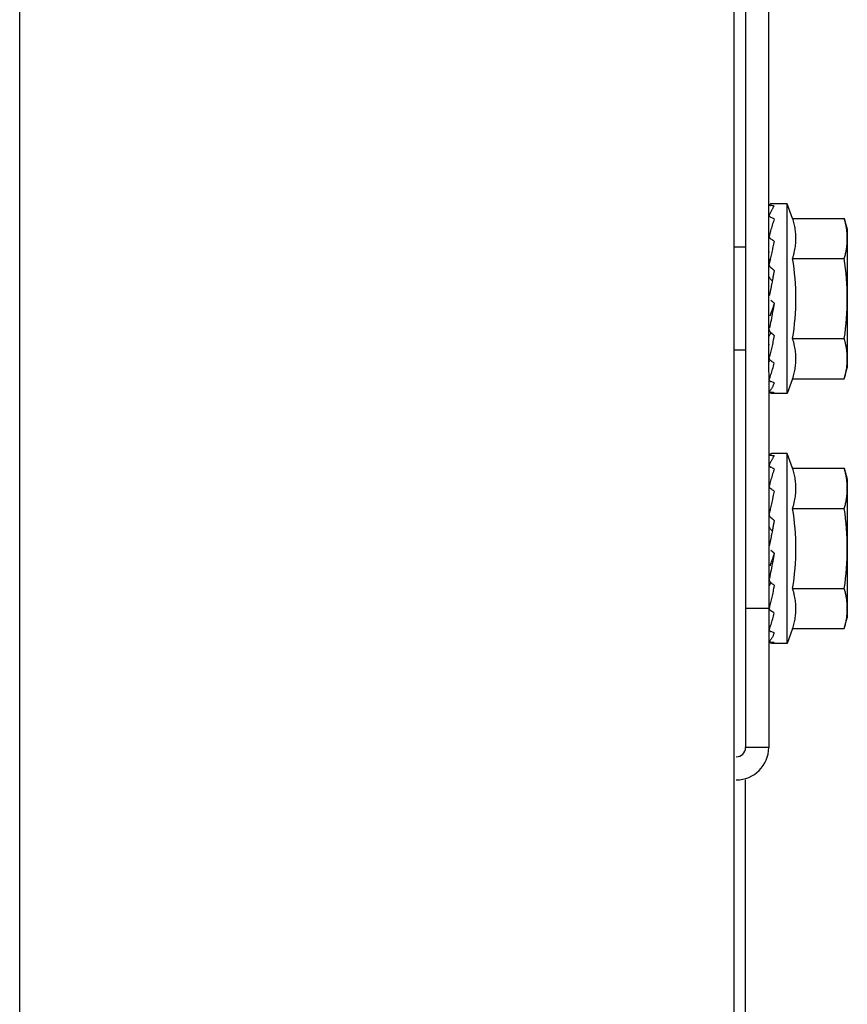
# Model space of a CAD drawing. Units: metres. Extents: x -382 to 2414, y -914 to 1646.
# Drawn here: x 175 to 175, y 246 to 246 of the extents above; entities that cross this region are included whole.
import ezdxf

# ---------------------------------------------------------------- set-up
doc = ezdxf.new("R2010")
doc.units = ezdxf.units.M
doc.layers.add('AC-TUB', color=3, linetype='Continuous')

msp = doc.modelspace()

# ---------------------------------------------------------------- linework, layer by layer
at = {"layer": 'AC-TUB', "color": 2}
for p, q in [((175.152019959362, 245.8014740410642), (175.1520310309213, 245.6284740400256)), ((175.1545199588863, 245.801474201154), (175.1545310309102, 245.6284742010469)), ((175.1507568426387, 245.7999739592562), (175.1508994331516, 243.571973963923)), ((175.0736997713166, 243.6154690234755), (175.0735627550573, 245.7563690199115)), ((175.1565272712896, 245.6872243295554), (175.1548914005596, 245.6872242240108)), ((175.1571154577341, 245.6856346195839), (175.1565272712896, 245.6872243295554)), ((175.1565285833806, 245.6667243288862), (175.1565272712896, 245.6872243295554)), ((175.1571154577341, 245.6856346195839), (175.1627028110438, 245.6856349778036)), ((175.1627028110438, 245.6856349778036), (175.1630274467168, 245.6844747434714))]:
    msp.add_line(p, q, dxfattribs=at)
at = {"layer": 'AC-TUB'}
for p, q in [((175.1630274467168, 245.6844747434714), (175.163028406791, 245.6694747453892)), ((175.1520275712855, 245.6825364752153), (175.1507643581319, 245.6825363956359)), ((175.1546025894859, 245.6819742053162), (175.1545276072077, 245.6819742014086)), ((175.1571157348594, 245.6813044938071), (175.1627030881712, 245.6813048501645)), ((175.1551279600756, 245.6764647922787), (175.1547641868651, 245.6767736251143)), ((175.1546065118316, 245.6719742062483), (175.1545282480372, 245.6719742005162)), ((175.1571162891128, 245.6726442394609), (175.1627036424213, 245.672644597681)), ((175.1520282830486, 245.671411605595), (175.1507650703629, 245.6714115241539)), ((175.1627039195494, 245.6683144700421), (175.163028406791, 245.6694747453892)), ((175.1571165662383, 245.6683141127535), (175.1565285833806, 245.6667243288862)), ((175.1571165662383, 245.6683141127535), (175.1627039195494, 245.6683144700421)), ((175.1565285833806, 245.6667243288862), (175.1548927121839, 245.6667242242718)), ((175.1565289995235, 245.6602243285377), (175.1548931283266, 245.6602242239237)), ((175.1571171859657, 245.6586346204274), (175.1565289995235, 245.6602243285377)), ((175.1565303111463, 245.6397243297301), (175.1565289995235, 245.6602243285377)), ((175.1571171859657, 245.6586346204274), (175.1627045392761, 245.6586349777174)), ((175.1627045392761, 245.6586349777174), (175.1630291744805, 245.6574747452469)), ((175.1630291744805, 245.6574747452469), (175.1630301350253, 245.6424747443718)), ((175.1546043172509, 245.6549742061593), (175.1545293349752, 245.6549742013215)), ((175.1571174626283, 245.6543044927885), (175.1627048154674, 245.6543048528708)), ((175.1551296869065, 245.6494647949839), (175.1547659150997, 245.649773624097)), ((175.1571180168801, 245.645644239374), (175.162705370187, 245.6456445985252)), ((175.1546082400662, 245.6449742052307), (175.1545299753382, 245.6449742004281)), ((175.1545300708331, 245.6434742009915), (175.1520300717737, 245.6434740409022)), ((175.1627056473155, 245.641314469955), (175.1630301350253, 245.6424747443718)), ((175.1571182940074, 245.6413141117353), (175.1565303111463, 245.6397243297301)), ((175.1571182940074, 245.6413141117353), (175.1627056473155, 245.641314469955)), ((175.1565303111463, 245.6397243297301), (175.1548944408835, 245.6397242232551)), ((175.1545310309102, 245.6284742010469), (175.1520310309213, 245.6284740400256)), ((175.1520596646403, 245.1810740425674), (175.1520312556061, 245.6249740404114))]:
    msp.add_line(p, q, dxfattribs=at)
for centre, radius, start, end in [((175.1312623020044, 245.6769727115791), 0.02621381900139998, 350.4956911218137, 9.511642617751246), ((175.1339805521418, 245.6769728850993), 0.02904737509659998, 351.4305618835839, 8.576771875419867), ((175.1312640307028, 245.6499727114931), 0.02621381900139998, 350.4956911218137, 9.511642617751246), ((175.1339822803748, 245.6499728850131), 0.02904737509659998, 351.4305618835839, 8.576771875419867), ((175.1510310308295, 245.6284739772925), 0.000999999999999999, 270.0036668696687, 0.003666869642682075), ((175.1510310308295, 245.6284739772925), 0.003499999999999998, 270.0036668696687, 0.003666869642682075)]:
    msp.add_arc(centre, radius, start, end, dxfattribs=at)
at = {"layer": 'AC-TUB', "color": 2}
for points, start_tangent, end_tangent in [([(175.1545879307071, 245.6870355534247), (175.1545878302688, 245.6870373944814)], (-0.09166596160852389, 0.9957898129034989), (-0.01605266550293148, 0.9998711476636635)), ([(175.154588283677, 245.6870980421302), (175.1545882091266, 245.6870931134379), (175.154614372015, 245.6870715612258), (175.1546747443524, 245.6870502484908), (175.1547635341076, 245.6870317293701)], (-0.1468377539553853, -0.9891605906086932), (0.9868579440258656, -0.1615902172566206)), ([(175.1548914005596, 245.6872242240108), (175.1547937861442, 245.6872113025418), (175.1546958841832, 245.6871737442737), (175.1545972900665, 245.6871134446988)], (-0.9999999979520531, -6.399917332104708e-05), (-0.8127783653970889, -0.582573024386159)), ([(175.1551272878241, 245.6869675785751), (175.1550601775693, 245.68687948195), (175.1549938224741, 245.6867804593783), (175.1549280154914, 245.6866712341487), (175.154862566832, 245.6865525146779), (175.1547972825977, 245.686424958154), (175.1547317457791, 245.6862887091556), (175.1546653438238, 245.6861433382383), (175.1545973624436, 245.6859879985529)], (-0.6340882845186788, -0.773260659439079), (-0.394728520839997, -0.9187977986670782)), ([(175.1551272878241, 245.6869675785751), (175.1549454558358, 245.6870007939883), (175.1547635308477, 245.6870317293644)], (-0.9826068150226228, 0.1856982688963403), (-0.986857943976013, 0.1615902175610795)), ([(175.1545873014929, 245.6857586094936), (175.1545882411981, 245.6857756766631)], (-0.009859013118498638, 0.9999513987491241), (0.1214418602851257, 0.9925985465284992)), ([(175.1545873340526, 245.6859392118811), (175.1545883228255, 245.6859236949035), (175.1546146756175, 245.6858595256306), (175.1546748733058, 245.6857994145773), (175.1547636164669, 245.6857489798394)], (-0.001465583072152318, -0.9999989260325529), (0.9157011468094701, -0.4018599379532901)), ([(175.1551273755563, 245.6855853068491), (175.1549547574525, 245.6850397163157), (175.1547767549014, 245.6844244797228), (175.1546129859901, 245.6838319635713)], (-0.3186376393276056, -0.9478766031523993), (-0.2638808732406715, -0.9645552782177602)), ([(175.1551273755563, 245.6855853068491), (175.1549455416084, 245.6856681292279), (175.1547636127414, 245.6857489798319)], (-0.9081271839200008, 0.4186944205808454), (-0.9157011467900571, 0.4018599379975253)), ([(175.1571157348594, 245.6813044938071), (175.1572137713977, 245.681620906513), (175.1572979118166, 245.6819452054456), (175.1573664066823, 245.6822735012306), (175.1574182848167, 245.682602102321), (175.1574532602979, 245.6829268824681), (175.1574718240699, 245.6832436310542), (175.1574752130593, 245.6835495208115), (175.1574647805767, 245.6838475221571), (175.1574407938472, 245.6841453804334), (175.1574029568242, 245.6844449559253), (175.1573514444808, 245.684743838661), (175.1572863880306, 245.685041539919), (175.1572077660271, 245.6853383493046), (175.1571154577339, 245.6856346195839)], (0.3175646772832281, 0.9482366137953125), (-0.3176860474003482, 0.9481959582739975)), ([(175.1630275115299, 245.6834699344927), (175.1630147509964, 245.683899915399), (175.1629763915898, 245.6843307442791), (175.1629120699952, 245.6847630314664), (175.1628211852853, 245.6851974576737), (175.1627028110436, 245.6856349778036)], (-6.399917332104708e-05, 0.9999999979520531), (-0.2887364085613434, 0.9574086308212899))]:
    msp.add_spline(points, degree=3, dxfattribs=dict(at, start_tangent=start_tangent, end_tangent=end_tangent))
at = {"layer": 'AC-TUB'}
for points, start_tangent, end_tangent in [([(175.1545873949588, 245.6836979707573), (175.1545884282898, 245.6836753823134), (175.154614596426, 245.6835764026337), (175.154674972267, 245.6834842003225), (175.1547637666984, 245.6834078618276)], (0.006018962303042696, -0.9999818858823368), (0.8342175943215293, -0.5514354044894113)), ([(175.1546040238711, 245.6837991993377), (175.1545975035035, 245.6837753501397)], (-0.2637629780491791, -0.9645875239762484), (-0.2636927104036217, -0.9646067356596639)), ([(175.1546129859901, 245.6838319635713), (175.1546040238711, 245.6837991993377)], (-0.2638808724424488, -0.9645552784361362), (-0.2637629769550249, -0.9645875242754405)), ([(175.1545874081046, 245.683421254889), (175.154588442309, 245.6834488005434)], (-0.008307388989717647, 0.9999654930487222), (0.08378317105922921, 0.9964840090273703)), ([(175.1551275303541, 245.6831644116392), (175.1549456936439, 245.6832868553265), (175.1547637620361, 245.6834078646139)], (-0.827889088461503, 0.5608918409162164), (-0.8342175942770204, 0.551435404556745)), ([(175.1551275303541, 245.6831644116392), (175.1550604335332, 245.6828676966193), (175.1549940918908, 245.6825685791284), (175.1549595371789, 245.6824110030686)], (-0.2229927269900849, -0.9748201083838628), (-0.2135427663999789, -0.9769337167475821)), ([(175.1627030881707, 245.6813048501645), (175.1628214061475, 245.6817423860502), (175.1629122348184, 245.682176824417), (175.1629765015655, 245.6826091205105), (175.1630148064107, 245.6830399524179), (175.1630275115299, 245.6834699344927)], (0.2886138594745208, 0.9574455807612368), (-6.399917332104708e-05, 0.9999999979520531)), ([(175.1548646872866, 245.6819742230696), (175.1548628608271, 245.6819657682161), (175.1547975871185, 245.6816632457494), (175.1547320606203, 245.681359583846), (175.1546755615975, 245.6810987743877)], (-0.211222395773067, -0.9774380284825663), (-0.2123095069180705, -0.977202473017852)), ([(175.1549595371789, 245.6824110030686), (175.1549282975466, 245.6822677228508), (175.1548646872866, 245.6819742230696)], (-0.2135427662305961, -0.9769337167846063), (-0.2112223956176968, -0.9774380285161416)), ([(175.154587607087, 245.6806430834135), (175.1545886614324, 245.6806179813625), (175.1546150043614, 245.6804960541572), (175.1546752136126, 245.680383687471), (175.1547639662681, 245.6802907527126)], (0.01312878192295298, -0.9999138138285819), (0.7795553311391682, -0.6263333662615321)), ([(175.1546755615975, 245.6810987743877), (175.154665670138, 245.6810532755205), (175.1545976980942, 245.6807423917203)], (-0.212309506837138, -0.9772024730354361), (-0.2147779375473697, -0.9766629088600111)), ([(175.1546730037048, 245.6810971299999), (175.1546558547905, 245.6811262979943), (175.1546245345673, 245.6812148185727), (175.1546195060987, 245.6812620393644)], (-0.5466376198062562, 0.83736928091049), (-0.02361273482378308, 0.9997211805069163)), ([(175.1551277337128, 245.6799968899684), (175.1549458945467, 245.6801441841674), (175.1547639620708, 245.6802907564315)], (-0.776221993989164, 0.6304596862984078), (-0.7795553311122226, 0.6263333662950693)), ([(175.1551277337128, 245.6799968899684), (175.1550606406486, 245.6796440002895), (175.1549943017828, 245.6792936907223), (175.1549285099768, 245.6789464647636), (175.1549166735142, 245.6788841345142)], (-0.187420445810804, -0.9822797852404785), (-0.1866517778020485, -0.9824261365839858)), ([(175.1549166735142, 245.6788841345142), (175.1548630762745, 245.6786028110371), (175.1547978044835, 245.6782630942907), (175.1547322806678, 245.6779264653883), (175.1546658917937, 245.6775911286315), (175.1545979215912, 245.6772549305181)], (-0.1866517777843349, -0.9824261365873506), (-0.2004313805251312, -0.979707743003387)), ([(175.1547960268272, 245.6789819727567), (175.1547147531721, 245.6790652697878), (175.1546559806166, 245.6791654488052), (175.1546246587245, 245.6792742256773), (175.1546199392262, 245.679322131514)], (-0.7778446947433293, 0.6284565465166689), (-0.04309376753576345, 0.9990710321091159)), ([(175.1549166938887, 245.6788842025353), (175.1547960361545, 245.6789819643914)], (-0.7761005045167292, 0.6306092346999678), (-0.777844694709308, 0.6284565465587773)), ([(175.1551279600753, 245.6764647922782), (175.1549596983803, 245.6755521752955), (175.154781038565, 245.6746213240251), (175.1545981469526, 245.6737336101075)], (-0.1795723214904051, -0.9837447744992333), (-0.2107255120946678, -0.9775452718684902)), ([(175.1551279600753, 245.6764647922782), (175.1549726324088, 245.6759869531434), (175.1548138016976, 245.6755161945266), (175.1546486562352, 245.6750550169315)], (-0.3059976846169493, -0.9520322562860285), (-0.3484117189171211, -0.9373415994829297)), ([(175.1545880604126, 245.6736448741981), (175.1545891074129, 245.6736073231268), (175.1546154436435, 245.673484675998), (175.1546756178002, 245.6733726845748), (175.1547514772301, 245.6732912987759)], (-0.01414644608711971, -0.9998999340249527), (0.7619901844102365, -0.6475885722142217)), ([(175.1546200461287, 245.672922081256), (175.1546224859296, 245.6729541713541), (175.1546487845224, 245.6730467419404)], (0.02366365091967314, 0.9997199766060257), (0.4071169033260601, 0.913376060024676)), ([(175.1547518549946, 245.6732860011132), (175.1546487845224, 245.6730467419404)], (-0.3848807106358266, -0.9229663258106775), (-0.4070949559953388, -0.9133858422392773)), ([(175.1547514772301, 245.6732912987759), (175.1547644149782, 245.6732806830796)], (0.7619901834662507, -0.6475885733249701), (0.7838873297908501, -0.6209030956545244)), ([(175.1551281821421, 245.6729941433348), (175.1549463435319, 245.673136979286), (175.1547644112484, 245.6732806858668)], (-0.7872347225124353, 0.6166534615736539), (-0.783887328934114, 0.6209030967361499)), ([(175.1551281821421, 245.6729941433348), (175.1550610864315, 245.6726582335493), (175.1549947459723, 245.6723333658852), (175.154928951144, 245.672019582832), (175.1548635151735, 245.6717169101464), (175.1547982416798, 245.671425271132), (175.1547327138369, 245.6711436005769), (175.1546663217546, 245.6708701707785), (175.1545983462854, 245.6706031532588)], (-0.194081130318034, -0.9809854814697693), (-0.2526115115355087, -0.9675677879299961)), ([(175.1571165662383, 245.6683141127535), (175.1572088379282, 245.6686104028361), (175.1572874247627, 245.6689072332201), (175.1573524444286, 245.6692049524199), (175.157403918327, 245.6695038482501), (175.1574417159693, 245.6698034306148), (175.1574656626092, 245.6701012945382), (175.1574760545241, 245.6703992994469), (175.1574726252891, 245.6707051897772), (175.1574540185402, 245.6710219313643), (175.1574190008594, 245.6713466992805), (175.1573670806415, 245.6716752849716), (175.1572985451924, 245.6720035640897), (175.1572143642111, 245.6723278455761), (175.1571162891125, 245.6726442394609)], (0.3175646772893581, 0.948236613793259), (-0.3176860473929153, 0.9481959582764875)), ([(175.1630283429079, 245.6704795543699), (175.1630155828418, 245.6709095343463), (175.1629772229696, 245.6713403632255), (175.162912900907, 245.6717726513434), (175.1628220166672, 245.6722070756894), (175.1627036424211, 245.672644597681)], (-6.399917332104708e-05, 0.9999999979520531), (-0.2887364085613434, 0.9574086308212899)), ([(175.1545882330777, 245.6705271540891), (175.1545892710701, 245.6704996072847), (175.1546022627949, 245.670433960682)], (-0.008179403172645407, -0.9999665481223557), (0.2996179172045242, -0.9540592768219506)), ([(175.1546033772254, 245.670154770286), (175.1545983739479, 245.6701730604741)], (-0.2638689161500033, 0.9645585493321921), (-0.2638161738647865, 0.9645729761958635)), ([(175.1545984978818, 245.6682411326158), (175.1547798048903, 245.668754170382), (175.1549592459853, 245.6693569520201), (175.1551283730512, 245.6700035508327)], (0.3638966657463417, 0.9314393252696043), (0.2413428498725074, 0.9704399150980015)), ([(175.1546022627949, 245.670433960682), (175.1546154391665, 245.6703992753237), (175.1546169839157, 245.6703958841917)], (0.2996179183066519, -0.9540592764758326), (0.4197579032099886, -0.9076361069794187)), ([(175.1546169839157, 245.6703958841917), (175.1546758153286, 245.6703077091074), (175.1547646093907, 245.6702332397788)], (0.4197579040110971, -0.9076361066089268), (0.8424026335109838, -0.5388485901009299)), ([(175.1551283730512, 245.6700035508327), (175.154946536541, 245.6701176181923), (175.1547646056617, 245.6702332425666)], (-0.8486912345941079, 0.5288886350859971), (-0.8424026336597896, 0.538848589868296)), ([(175.1629602092264, 245.6694849155667), (175.1629773334125, 245.6696187385269), (175.1630156382546, 245.6700495722955), (175.1630283429079, 245.6704795543699)], (0.1359554591251069, 0.9907149504948846), (-6.399917332104708e-05, 0.9999999979520531)), ([(175.1627039195491, 245.6683144700421), (175.1628222384588, 245.6687520049984), (175.1629130657318, 245.6691864442946), (175.1629602092264, 245.6694849155667)], (0.2886138595038018, 0.9574455807524103), (0.1359554591151563, 0.9907149504962502)), ([(175.1545884258351, 245.6681898005615), (175.1545894547162, 245.66817204475), (175.1545925017347, 245.6681562397487)], (-0.009731066521608656, -0.9999526520512626), (0.2488901271489949, -0.9685317261751202)), ([(175.1545925017347, 245.6681562397487), (175.1546157700147, 245.6681060900648), (175.154675991475, 245.6680467911663), (175.1547647522914, 245.6679988579936)], (0.2488901272701026, -0.9685317261439982), (0.9252291388458291, -0.3794088041026542)), ([(175.1551285102812, 245.6678537276616), (175.155061404482, 245.6676919754293), (175.1549950520828, 245.6675445622025), (175.1549292466175, 245.6674110415299), (175.1548637983794, 245.6672909716406), (175.1547985130749, 245.6671838679188), (175.1547329733999, 245.6670889473448), (175.1546665693793, 245.6670053576593), (175.1545985821836, 245.6669324596876)], (-0.3710583775921857, -0.9286095414212882), (-0.714039683649796, -0.7001052279288454)), ([(175.1551285102812, 245.6678537276616), (175.154946676332, 245.6679252651877), (175.1547647485629, 245.6679988598498)], (-0.9323244941283741, 0.3616227836410085), (-0.9252291388342951, 0.3794088041307809)), ([(175.1545891184908, 245.6669110148455), (175.154589501187, 245.6669066568979)], (-0.01592846019823949, -0.9998731340303698), (0.1993866022971102, -0.9799209064125605)), ([(175.1545892182892, 245.666912855311), (175.1545891184908, 245.6669110148455)], (-0.09153846428598486, -0.995801541250145), (-0.01592846757092686, -0.9998731339129192)), ([(175.154589501187, 245.6669066568979), (175.1546156638533, 245.6668830334213), (175.1546760354752, 245.6668626939177), (175.1547648259771, 245.6668470367565)], (0.1993865975780185, -0.9799209073727642), (0.991527348012265, -0.1298981067751383)), ([(175.1546971050868, 245.6667747213137), (175.1545985878513, 245.6668349649844)], (-0.8938292729698287, 0.4484074383663007), (-0.812852927073232, 0.5824689853962007)), ([(175.1547309842583, 245.6667590681209), (175.1546971050868, 245.6667747213137)], (-0.9214124678601304, 0.3885859802822341), (-0.8938292728152962, 0.4484074386743373)), ([(175.1548927121835, 245.6667242242718), (175.1547950144518, 245.6667371571446), (175.1547309842583, 245.6667590681209)], (-0.9999999979520531, -6.399917332104708e-05), (-0.9214124679492999, 0.3885859800707957)), ([(175.1551285780215, 245.6668039702015), (175.1549467477207, 245.6668243510428), (175.1547648222504, 245.6668470376821)], (-0.9944534043126988, 0.105178071150238), (-0.9915273480471922, 0.1298981065085354)), ([(175.1551285780215, 245.6668039702015), (175.1550506750025, 245.666759711361), (175.1549721721492, 245.666733106613), (175.1548927121835, 245.6667242242718)], (-0.8259031364070006, -0.5638120336362821), (-0.9999999979520531, -6.399917332104708e-05)), ([(175.154589658471, 245.6600355551996), (175.1545895580341, 245.6600373953261)], (-0.09166596160852389, 0.9957898129034989), (-0.01605266550293148, 0.9998711476636635)), ([(175.1545900114436, 245.6600980420428), (175.1545899368925, 245.6600931142821), (175.1546161002466, 245.6600715611394), (175.1546764716502, 245.6600502502649), (175.1547652623422, 245.6600317283524)], (-0.1468377539553853, -0.9891605906086932), (0.9868579440258656, -0.1615902172566206)), ([(175.1548931283264, 245.6602242239242), (175.1547955139115, 245.6602113024544), (175.1546976124148, 245.6601737441874), (175.154599018296, 245.6601134464752)], (-0.9999999979520531, -6.399917332104708e-05), (-0.8127783653970889, -0.582573024386159)), ([(175.1551290155901, 245.6599675794189), (175.1550619053378, 245.6598794809306), (175.1549955507046, 245.6597804602227), (175.1549297432582, 245.6596712340609), (175.1548642945982, 245.6595525145906), (175.1547990098977, 245.6594249589971), (175.1547334735449, 245.6592887099998), (175.1546670729902, 245.6591433372221), (175.1545990906748, 245.658987998467)], (-0.6340882845186788, -0.773260659439079), (-0.394728520839997, -0.9187977986670782)), ([(175.1551290155901, 245.6599675794189), (175.154947184071, 245.6600007929717), (175.154765258615, 245.6600317292773)], (-0.9826068150226228, 0.1856982688963403), (-0.9868579440191843, 0.1615902172974249)), ([(175.154589029727, 245.658758608477), (175.1545899698988, 245.658775675646)], (-0.009859013118498638, 0.9999513987491241), (0.1214418602851257, 0.9925985465284992)), ([(175.1545890618199, 245.6589392117942), (175.1545900510569, 245.6589236957484), (175.1546164038491, 245.6588595255434), (175.1546766010722, 245.6587994144904), (175.1547653447014, 245.6587489788212)], (-0.001465583072707252, -0.9999989260325521), (0.9157011468094701, -0.4018599379532901)), ([(175.1551291042563, 245.658585305833), (175.1549564847521, 245.6580397171597), (175.1547784831334, 245.6574244805677), (175.1546147137556, 245.6568319644152)], (-0.3186376393276056, -0.9478766031523993), (-0.2638808732406715, -0.9645552782177602)), ([(175.1551291042563, 245.658585305833), (175.1549472689067, 245.6586681310021), (175.1547653409725, 245.658748980677)], (-0.9081271839200008, 0.4186944205808454), (-0.9157011467900571, 0.4018599379975253)), ([(175.1571174626279, 245.6543044927885), (175.157215499165, 245.6546209064256), (175.1572996405152, 245.6549452044285), (175.1573681339819, 245.6552735020746), (175.1574200125831, 245.6556021022336), (175.1574549885277, 245.6559268833134), (175.1574735527684, 245.6562436309684), (175.1574769408264, 245.656549520724), (175.1574665092767, 245.65684752114), (175.1574425220817, 245.6571453794159), (175.1574046850553, 245.6574449567697), (175.1573531727133, 245.657743838575), (175.1572881157972, 245.6580415398325), (175.1572094933272, 245.6583383501479), (175.1571171859657, 245.6586346204274)], (0.3175646772832281, 0.9482366137953125), (-0.3176860474003482, 0.9481959582739975)), ([(175.1630292388297, 245.6564699353357), (175.1630164796943, 245.6568999153126), (175.1629781193597, 245.6573307432602), (175.1629137968273, 245.6577630332406), (175.1628229130513, 245.6581974585181), (175.1627045392754, 245.6586349777178)], (-6.399917332104708e-05, 0.9999999979520531), (-0.2887364085613434, 0.9574086308212899)), ([(175.1545891358705, 245.656421255733), (175.1545901705404, 245.656448801388)], (-0.008307388989717647, 0.9999654930487222), (0.08378317105922921, 0.9964840090273703)), ([(175.1545891231908, 245.6566979706708), (175.1545901560564, 245.656675382226), (175.1546163241965, 245.6565764006837), (175.1546767000341, 245.6564842002351), (175.1547654944634, 245.656407862672)], (0.006018962303042696, -0.9999818858823368), (0.8342175943215293, -0.5514354044894113)), ([(175.1546057516375, 245.6567991992501), (175.154599231736, 245.656775350054)], (-0.2637629780491791, -0.9645875239762484), (-0.2636927104036217, -0.9646067356596639)), ([(175.1546147137556, 245.6568319644152), (175.1546057516375, 245.6567991992501)], (-0.2638808724424488, -0.9645552784361362), (-0.2637629769550249, -0.9645875242754405)), ([(175.1551292590523, 245.6561644115536), (175.154947421411, 245.6562868552385), (175.1547654902674, 245.6564078654587)], (-0.8278890883554221, 0.5608918410727941), (-0.8342175942770204, 0.551435404556745)), ([(175.1551292590523, 245.6561644115536), (175.1550621622339, 245.655867695602), (175.1549958201242, 245.6555685781109), (175.1549612649465, 245.6554110029815)], (-0.2229927269900849, -0.9748201083838628), (-0.2135427663999789, -0.9769337167475821)), ([(175.1627048154674, 245.6543048528713), (175.1628231343796, 245.6547423859643), (175.1629139635188, 245.6551768234001), (175.1629782302648, 245.6556091204254), (175.163016534176, 245.6560399532616), (175.1630292388297, 245.6564699353357)], (0.2886138594745208, 0.9574455807612368), (-6.399917332104708e-05, 0.9999999979520531)), ([(175.1548664155164, 245.6549742239151), (175.1548645885937, 245.6549657681292), (175.1547993148847, 245.6546632456616), (175.154733788853, 245.6543595837595), (175.154677289363, 245.6540987752319)], (-0.211222395773067, -0.9774380284825663), (-0.2123095069180705, -0.977202473017852)), ([(175.1549612649465, 245.6554110029815), (175.1549300257807, 245.6552677218328), (175.1548664155164, 245.6549742239151)], (-0.2135427662305961, -0.9769337167846063), (-0.2112223956176968, -0.9774380285161416)), ([(175.154677289363, 245.6540987752319), (175.1546673983735, 245.6540532745025), (175.1545994267919, 245.6537423916341)], (-0.2123095067802473, -0.977202473047796), (-0.2147779375473697, -0.9766629088600111)), ([(175.1546747319346, 245.6540971308443), (175.15465758349, 245.6541262969779), (175.1546262628021, 245.6542148175545), (175.154621234331, 245.6542620392779)], (-0.5466376200671205, 0.837369280740197), (-0.02361273482378308, 0.9997211805069163)), ([(175.1545893353214, 245.6536430823958), (175.1545903891979, 245.653617982206), (175.1546167325937, 245.6534960540705), (175.1546769413771, 245.6533836883145), (175.1547656931025, 245.6532907535557)], (0.01312878192295298, -0.9999138138285819), (0.7795553311391682, -0.6263333662615321)), ([(175.1551294614792, 245.6529968898815), (175.1549476227783, 245.6531441840802), (175.1547656903031, 245.6532907563449)], (-0.776221993989164, 0.6304596862984078), (-0.7795553311122226, 0.6263333662950693)), ([(175.1551294614792, 245.6529968898815), (175.1550623684141, 245.6526440011332), (175.1549960290824, 245.6522936915655), (175.1549302382105, 245.6519464637456), (175.1549184017474, 245.6518841344277)], (-0.187420445827064, -0.9822797852373757), (-0.1866517778182441, -0.9824261365809082)), ([(175.1549184017474, 245.6518841344277), (175.1548648040389, 245.6516028128124), (175.1547995322501, 245.6512630942036), (175.154734008898, 245.6509264662329), (175.1546676195583, 245.6505911294748), (175.1545996488915, 245.6502549313623)], (-0.1866517777843349, -0.9824261365873506), (-0.2004313805251312, -0.979707743003387)), ([(175.1547977550611, 245.6519819717398), (175.1547164809406, 245.6520652687695), (175.1546577083866, 245.6521654468565), (175.1546263874211, 245.6522742265231), (175.1546216669958, 245.6523221304958)], (-0.7778446947433293, 0.6284565465166689), (-0.04309376753576345, 0.9990710321091159)), ([(175.1549184216562, 245.6518842024491), (175.1547977639177, 245.6519819661657)], (-0.7761005045167292, 0.6306092346999678), (-0.777844694709308, 0.6284565465587773)), ([(175.1551296869065, 245.6494647949844), (175.1549614256792, 245.6485521761379), (175.154782765866, 245.6476213248686), (175.154599874254, 245.6467336100197)], (-0.1795723214967567, -0.9837447744980738), (-0.2107255120946678, -0.9775452718684902)), ([(175.1551296869065, 245.6494647949844), (175.1549743597106, 245.6489869530562), (175.1548155308619, 245.6485161944418), (175.1546503840032, 245.6480550168444)], (-0.3059976846169493, -0.9520322562860285), (-0.3484117189171211, -0.9373415994829297)), ([(175.154589788644, 245.6466448750441), (175.1545908361104, 245.6466073239733), (175.1546171718744, 245.6464846768429), (175.1546773455668, 245.6463726844884), (175.154753205928, 245.6462912986897)], (-0.01414644608711971, -0.9998999340249527), (0.7619901844102365, -0.6475885722142217)), ([(175.1551299094433, 245.6459941432465), (175.1550628151315, 245.645658232532), (175.1549964732721, 245.6453333667284), (175.1549306798438, 245.6450195818147), (175.1548652429415, 245.6447169091289), (175.1547999689817, 245.6444252710439), (175.1547344420676, 245.6441436014229), (175.1546680499873, 245.6438701706907), (175.1546000745193, 245.6436031522408)], (-0.194081130318034, -0.9809854814697693), (-0.2526115115355087, -0.9675677879299961)), ([(175.1546217743605, 245.6459220811701), (175.1546242141633, 245.6459541703366), (175.1546505132224, 245.6460467409236)], (0.02366365091967314, 0.9997199766060257), (0.4071169036159569, 0.9133760598954606)), ([(175.1547535822983, 245.6462860000929), (175.1546505132224, 245.6460467409236)], (-0.3848807106358266, -0.9229663258106775), (-0.4070949559953388, -0.9133858422392773)), ([(175.154753205928, 245.6462912986897), (175.1547661427471, 245.6462806820614)], (0.7619901834662507, -0.6475885733249701), (0.7838873297908501, -0.6209030956545244)), ([(175.1551299094433, 245.6459941432465), (175.1549480712993, 245.6461369791984), (175.154766139015, 245.6462806857794)], (-0.7872347225124353, 0.6166534615736539), (-0.783887328934114, 0.6209030967361499)), ([(175.1571182940072, 245.6413141117353), (175.1572105661592, 245.6416104036814), (175.1572891529966, 245.6419072322024), (175.1573541717287, 245.6422049532628), (175.1574056460931, 245.642503848163), (175.1574434437355, 245.6428034305275), (175.1574673908437, 245.6431012935209), (175.1574777832211, 245.6433992993607), (175.1574743535182, 245.643705191553), (175.1574557472386, 245.6440219312792), (175.1574207290898, 245.6443467001252), (175.1573688084084, 245.6446752848842), (175.157300273424, 245.6450035649341), (175.1572160915111, 245.6453278464198), (175.1571180168801, 245.645644239374)], (0.3175646772961904, 0.9482366137909708), (-0.3176860473929153, 0.9481959582764875)), ([(175.1630300711406, 245.6434795542846), (175.1630173106087, 245.6439095342587), (175.1629789507369, 245.6443403631388), (175.1629146286739, 245.6447726512558), (175.1628237444331, 245.6452070765333), (175.162705370187, 245.6456445985257)], (-6.399917332104708e-05, 0.9999999979520531), (-0.2887364085613434, 0.9574086308212899)), ([(175.15458996131, 245.643527154004), (175.1545909988374, 245.6434996071978), (175.1546039905613, 245.6434339605944)], (-0.008179403172645407, -0.9999665481223557), (0.2996179181669278, -0.954059276519712)), ([(175.1546039905613, 245.6434339605944), (175.1546171673988, 245.6433992752366), (175.1546187116803, 245.6433958850357)], (0.2996179183066519, -0.9540592764758326), (0.4197579032099886, -0.9076361069794187)), ([(175.1546187116803, 245.6433958850357), (175.1546775426289, 245.6433077090185), (175.154766337625, 245.6432332387612)], (0.4197579040110971, -0.9076361066089268), (0.8424026335109838, -0.5388485901009299)), ([(175.155130101283, 245.643003550746), (175.1549482643077, 245.6431176181052), (175.1547663338936, 245.643233242479)], (-0.8486912345941079, 0.5288886350859971), (-0.8424026336597896, 0.538848589868296)), ([(175.1629619374601, 245.6424849145487), (175.1629790611803, 245.6426187384398), (175.1630173660217, 245.6430495722095), (175.1630300711406, 245.6434795542846)], (0.1359554591251069, 0.9907149504948846), (-6.399917332104708e-05, 0.9999999979520531)), ([(175.1546051049947, 245.6431547692678), (175.1546001021816, 245.6431730594563)], (-0.2638689161500033, 0.9645585493321921), (-0.2638161738647865, 0.9645729761958635)), ([(175.1546002251821, 245.6412411334591), (175.1547815326578, 245.6417541702942), (175.154960973284, 245.6423569528624), (175.155130101283, 245.643003550746)], (0.3638966657463417, 0.9314393252696043), (0.2413428498725074, 0.9704399150980015)), ([(175.1627056473155, 245.641314469955), (175.1628239657587, 245.6417520058417), (175.1629147939675, 245.6421864423453), (175.1629619374601, 245.6424849145487)], (0.2886138595038018, 0.9574455807524103), (0.1359554591151563, 0.9907149504962502)), ([(175.1545901536012, 245.6411898004744), (175.1545911829487, 245.6411720446631), (175.1545942299701, 245.6411562387318)], (-0.009731066521608656, -0.9999526520512626), (0.2488901271489949, -0.9685317261751202)), ([(175.1545942299701, 245.6411562387318), (175.1546174977818, 245.6411060899777), (175.1546777192436, 245.6410467901474), (175.1547664809914, 245.6409988569767)], (0.2488901272701026, -0.9685317261439982), (0.9252291388458291, -0.3794088041026542)), ([(175.155130238981, 245.6408537266436), (175.1550631331818, 245.6406919744122), (175.1549967803167, 245.6405445611852), (175.15493097485, 245.6404110414433), (175.1548655266124, 245.6402909715539), (175.1548002403724, 245.6401838706242), (175.1547347011681, 245.6400889463262), (175.1546682971471, 245.6400053575726), (175.1546003099525, 245.6399324586682)], (-0.3710583775921857, -0.9286095414212882), (-0.714039683649796, -0.7001052279288454)), ([(175.155130238981, 245.6408537266436), (175.1549484054951, 245.6409252651031), (175.1547664763314, 245.6409988588318)], (-0.9323244941283741, 0.3616227836410085), (-0.9252291388342951, 0.3794088041307809)), ([(175.154590845792, 245.6399110147588), (175.1545912289532, 245.639906656811)], (-0.01592846019823949, -0.9998731340303698), (0.1993866022971102, -0.9799209064125605)), ([(175.1545909469889, 245.6399128542944), (175.154590845792, 245.6399110147588)], (-0.09153846428598486, -0.995801541250145), (-0.01592846757092686, -0.9998731339129192)), ([(175.1545912289532, 245.639906656811), (175.1546173925531, 245.6398830324038), (175.1546777641759, 245.639862692901), (175.1547665542089, 245.6398470376021)], (0.1993865975780185, -0.9799209073727642), (0.991527348012265, -0.1298981067751383)), ([(175.154698833785, 245.6397747212275), (175.1546003160822, 245.6398349658305)], (-0.8938292729698287, 0.4484074383663007), (-0.812852927073232, 0.5824689853962007)), ([(175.1547327110927, 245.6397590689633), (175.154698833785, 245.6397747212275)], (-0.9214124678601304, 0.3885859802822341), (-0.8938292728152962, 0.4484074386743373)), ([(175.1548944408835, 245.6397242232551), (175.1547967426859, 245.6397371561268), (175.1547327110927, 245.6397590689633)], (-0.9999999979520531, -6.399917332104708e-05), (-0.9214124679492999, 0.3885859800707957)), ([(175.1551303062506, 245.6398039719777), (175.1549484754883, 245.6398243509559), (175.1547665500175, 245.6398470375943)], (-0.9944534043126988, 0.105178071150238), (-0.9915273480471922, 0.1298981065085354)), ([(175.1551303062506, 245.6398039719777), (175.1550524027693, 245.6397597112737), (175.1549739003822, 245.6397331065273), (175.1548944408835, 245.6397242232551)], (-0.8259031364070006, -0.5638120336362821), (-0.9999999979520531, -6.399917332104708e-05))]:
    msp.add_spline(points, degree=3, dxfattribs=dict(at, start_tangent=start_tangent, end_tangent=end_tangent))

doc.saveas('drawing.dxf')
